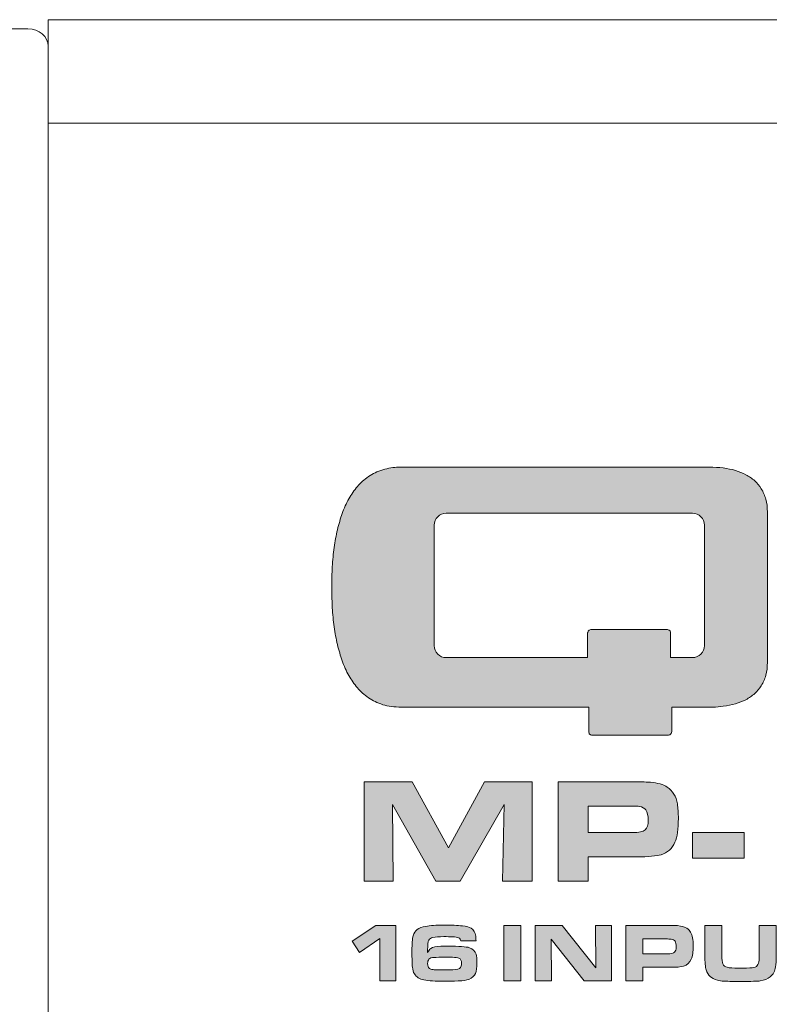
# Model space of a CAD drawing. Units: inches. Extents: x -380 to 984, y 34 to 322.
# Drawn here: x -307 to -261, y 261 to 322 of the extents above; entities that cross this region are included whole.
import ezdxf

# ---------------------------------------------------------------- set-up
doc = ezdxf.new("R2010")
doc.units = ezdxf.units.IN
doc.header["$MEASUREMENT"] = 0
doc.layers.add('Layer 1', color=7, linetype='Continuous')

msp = doc.modelspace()

# ---------------------------------------------------------------- hatches: boundary and pattern name
at = {"layer": 'Layer 1', "true_color": 0x231f20}
h = msp.add_hatch(color=250, dxfattribs=at)
edge = h.paths.add_edge_path()
edge.add_spline(control_points=[(-287.632, 286.383), (-287.632, 286.815), (-287.632, 287.235), (-287.604, 287.64), (-287.576, 288.048), (-287.534, 288.452), (-287.492, 288.83), (-287.436, 289.209), (-287.366, 289.585), (-287.282, 289.936), (-287.198, 290.289), (-287.1, 290.622), (-286.988, 290.944), (-286.876, 291.252), (-286.736, 291.559), (-286.582, 291.84), (-286.428, 292.121), (-286.246, 292.371), (-286.051, 292.609), (-285.855, 292.836), (-285.617, 293.043), (-285.365, 293.224), (-285.099, 293.394), (-284.819, 293.547), (-284.483, 293.644), (-284.147, 293.745), (-283.783, 293.799), (-283.517, 293.799), (-283.517, 293.799), (-264.498, 293.799), (-264.498, 293.799), (-264.498, 293.799), (-264.274, 293.799), (-264.274, 293.799), (-263.966, 293.799), (-263.686, 293.785), (-263.406, 293.756), (-263.14, 293.718), (-262.888, 293.673), (-262.651, 293.602), (-262.413, 293.534), (-262.203, 293.435), (-262.007, 293.337), (-261.811, 293.228), (-261.629, 293.113), (-261.461, 292.959), (-261.307, 292.823), (-261.167, 292.651), (-261.055, 292.469), (-260.929, 292.274), (-260.845, 292.063), (-260.775, 291.825), (-260.705, 291.59), (-260.677, 291.322), (-260.677, 291.014), (-260.677, 291.014), (-260.677, 281.739), (-260.677, 281.739), (-260.677, 281.428), (-260.705, 281.161), (-260.775, 280.922), (-260.845, 280.686), (-260.929, 280.475), (-261.055, 280.279), (-261.167, 280.101), (-261.307, 279.929), (-261.461, 279.789), (-261.629, 279.651), (-261.811, 279.522), (-262.007, 279.412), (-262.203, 279.313), (-262.413, 279.229), (-262.651, 279.16), (-262.888, 279.093), (-263.14, 279.033), (-263.406, 279.005), (-263.574, 278.98), (-263.854, 278.949), (-264.05, 278.949), (-264.05, 278.949), (-266.597, 278.953), (-266.597, 278.953), (-266.597, 278.953), (-266.597, 277.564), (-266.597, 277.451), (-266.597, 277.203), (-266.821, 277.214), (-266.821, 277.214), (-266.821, 277.214), (-271.523, 277.216), (-271.523, 277.216), (-271.523, 277.216), (-271.733, 277.199), (-271.733, 277.451), (-271.733, 277.554), (-271.733, 278.949), (-271.733, 278.949), (-271.733, 278.949), (-271.733, 278.953), (-271.733, 278.953), (-271.733, 278.953), (-283.307, 278.953), (-283.307, 278.953), (-283.783, 278.953), (-284.147, 279.005), (-284.483, 279.103), (-284.819, 279.219), (-285.099, 279.356), (-285.365, 279.537), (-285.617, 279.709), (-285.855, 279.915), (-286.051, 280.152), (-286.246, 280.38), (-286.428, 280.643), (-286.582, 280.909), (-286.736, 281.19), (-286.876, 281.497), (-286.988, 281.819), (-287.1, 282.13), (-287.198, 282.462), (-287.282, 282.827), (-287.366, 283.179), (-287.436, 283.539), (-287.492, 283.918), (-287.534, 284.313), (-287.576, 284.702), (-287.604, 285.107), (-287.632, 285.514), (-287.632, 286.381), (-287.632, 286.381), (-287.632, 286.381), (-287.632, 286.383), (-287.632, 286.383), (-287.632, 286.383), (-287.632, 286.383), (-287.632, 286.383)], knot_values=[0, 0, 0, 0, 1, 1, 1, 2, 2, 2, 3, 3, 3, 4, 4, 4, 5, 5, 5, 6, 6, 6, 7, 7, 7, 8, 8, 8, 9, 9, 9, 10, 10, 10, 11, 11, 11, 12, 12, 12, 13, 13, 13, 14, 14, 14, 15, 15, 15, 16, 16, 16, 17, 17, 17, 18, 18, 18, 19, 19, 19, 20, 20, 20, 21, 21, 21, 22, 22, 22, 23, 23, 23, 24, 24, 24, 25, 25, 25, 26, 26, 26, 27, 27, 27, 28, 28, 28, 29, 29, 29, 30, 30, 30, 31, 31, 31, 32, 32, 32, 33, 33, 33, 34, 34, 34, 35, 35, 35, 36, 36, 36, 37, 37, 37, 38, 38, 38, 39, 39, 39, 40, 40, 40, 41, 41, 41, 42, 42, 42, 43, 43, 43, 44, 44, 44, 45, 45, 45, 45], degree=3, periodic=0)
edge = h.paths.add_edge_path()
edge.add_spline(control_points=[(-266.667, 282.018), (-266.667, 282.018), (-265.309, 282.018), (-265.309, 282.018), (-264.904, 282.018), (-264.568, 282.35), (-264.568, 282.757), (-264.568, 282.757), (-264.568, 290.217), (-264.568, 290.217), (-264.568, 290.622), (-264.904, 290.958), (-265.309, 290.958), (-265.309, 290.958), (-280.55, 290.96), (-280.55, 290.96), (-280.956, 290.96), (-281.292, 290.622), (-281.292, 290.216), (-281.292, 290.216), (-281.292, 282.76), (-281.292, 282.76), (-281.292, 282.351), (-280.956, 282.014), (-280.55, 282.014), (-280.55, 282.014), (-271.803, 282.018), (-271.803, 282.018), (-271.803, 282.018), (-271.803, 283.543), (-271.803, 283.543), (-271.803, 283.543), (-271.789, 283.749), (-271.608, 283.749), (-271.608, 283.749), (-266.849, 283.75), (-266.849, 283.75), (-266.849, 283.75), (-266.667, 283.736), (-266.667, 283.568), (-266.667, 283.568), (-266.667, 282.018), (-266.667, 282.018), (-266.667, 282.018), (-266.667, 282.018), (-266.667, 282.018)], knot_values=[0, 0, 0, 0, 1, 1, 1, 2, 2, 2, 3, 3, 3, 4, 4, 4, 5, 5, 5, 6, 6, 6, 7, 7, 7, 8, 8, 8, 9, 9, 9, 10, 10, 10, 11, 11, 11, 12, 12, 12, 13, 13, 13, 14, 14, 14, 15, 15, 15, 15], degree=3, periodic=0)
h = msp.add_hatch(color=250, dxfattribs=at)
h.dxf.hatch_style = 2
h.paths.add_polyline_path([(-285.638, 268.173), (-285.638, 274.326), (-282.663, 274.326), (-280.418, 270.242), (-278.182, 274.326), (-275.23, 274.326), (-275.23, 268.173), (-277.059, 268.173), (-276.97, 272.924), (-279.697, 268.173), (-281.194, 268.173), (-283.88, 272.924), (-283.83, 268.173)])
edge = h.paths.add_edge_path()
edge.add_spline(control_points=[(-273.628, 268.173), (-273.628, 268.173), (-273.628, 274.326), (-273.628, 274.326), (-273.628, 274.326), (-268.912, 274.326), (-268.912, 274.326), (-268.429, 274.326), (-268.096, 274.318), (-267.916, 274.303), (-267.462, 274.264), (-267.115, 274.166), (-266.875, 274.006), (-266.533, 273.775), (-266.324, 273.427), (-266.248, 272.964), (-266.207, 272.703), (-266.185, 272.404), (-266.185, 272.067), (-266.185, 271.402), (-266.256, 270.911), (-266.398, 270.593), (-266.571, 270.193), (-266.856, 269.934), (-267.249, 269.817), (-267.535, 269.73), (-268.035, 269.687), (-268.75, 269.687), (-268.75, 269.687), (-271.761, 269.687), (-271.761, 269.687), (-271.761, 269.687), (-271.761, 268.173), (-271.761, 268.173), (-271.761, 268.173), (-273.628, 268.173), (-273.628, 268.173), (-273.628, 268.173), (-273.628, 268.173), (-273.628, 268.173)], knot_values=[0, 0, 0, 0, 1, 1, 1, 2, 2, 2, 3, 3, 3, 4, 4, 4, 5, 5, 5, 6, 6, 6, 7, 7, 7, 8, 8, 8, 9, 9, 9, 10, 10, 10, 11, 11, 11, 12, 12, 12, 13, 13, 13, 13], degree=3, periodic=0)
edge = h.paths.add_edge_path()
edge.add_spline(control_points=[(-271.761, 271.184), (-271.761, 271.184), (-269.038, 271.184), (-269.038, 271.184), (-268.627, 271.184), (-268.361, 271.241), (-268.241, 271.354), (-268.115, 271.478), (-268.052, 271.669), (-268.052, 271.927), (-268.052, 272.233), (-268.098, 272.453), (-268.192, 272.586), (-268.273, 272.696), (-268.41, 272.77), (-268.606, 272.805), (-268.675, 272.818), (-268.82, 272.824), (-269.038, 272.824), (-269.038, 272.824), (-271.761, 272.824), (-271.761, 272.824), (-271.761, 272.824), (-271.761, 271.184), (-271.761, 271.184), (-271.761, 271.184), (-271.761, 271.184), (-271.761, 271.184)], knot_values=[0, 0, 0, 0, 1, 1, 1, 2, 2, 2, 3, 3, 3, 4, 4, 4, 5, 5, 5, 6, 6, 6, 7, 7, 7, 8, 8, 8, 9, 9, 9, 9], degree=3, periodic=0)
h.paths.add_polyline_path([(-262.108, 271.184), (-262.108, 269.611), (-265.303, 269.611), (-265.303, 271.184)])
h = msp.add_hatch(color=250, dxfattribs=at)
h.dxf.hatch_style = 2
h.paths.add_polyline_path([(-284.667, 262), (-284.667, 264.637), (-285.916, 263.766), (-286.38, 264.459), (-284.916, 265.439), (-283.664, 265.439), (-283.664, 262)])
edge = h.paths.add_edge_path()
edge.add_spline(control_points=[(-278.708, 264.477), (-278.708, 264.477), (-279.657, 264.477), (-279.657, 264.477), (-279.669, 264.574), (-279.712, 264.64), (-279.786, 264.675), (-279.86, 264.711), (-279.982, 264.73), (-280.153, 264.736), (-280.329, 264.742), (-280.509, 264.746), (-280.693, 264.746), (-280.99, 264.746), (-281.216, 264.729), (-281.37, 264.695), (-281.502, 264.669), (-281.588, 264.613), (-281.63, 264.529), (-281.679, 264.432), (-281.703, 264.234), (-281.703, 263.935), (-281.703, 263.893), (-281.702, 263.838), (-281.7, 263.769), (-281.646, 263.88), (-281.582, 263.959), (-281.51, 264.008), (-281.385, 264.096), (-281.179, 264.144), (-280.89, 264.154), (-280.803, 264.158), (-280.663, 264.159), (-280.474, 264.159), (-279.755, 264.159), (-279.304, 264.127), (-279.121, 264.061), (-278.903, 263.984), (-278.765, 263.851), (-278.708, 263.663), (-278.667, 263.53), (-278.648, 263.351), (-278.648, 263.126), (-278.648, 262.834), (-278.678, 262.616), (-278.738, 262.471), (-278.807, 262.303), (-278.947, 262.179), (-279.157, 262.098), (-279.279, 262.051), (-279.497, 262.02), (-279.811, 262.004), (-280.112, 261.99), (-280.387, 261.982), (-280.638, 261.982), (-281.217, 261.982), (-281.648, 262.008), (-281.93, 262.062), (-282.199, 262.112), (-282.397, 262.242), (-282.525, 262.451), (-282.586, 262.553), (-282.627, 262.684), (-282.646, 262.846), (-282.664, 263.017), (-282.673, 263.359), (-282.673, 263.869), (-282.673, 264.299), (-282.648, 264.61), (-282.598, 264.801), (-282.515, 265.114), (-282.261, 265.307), (-281.834, 265.381), (-281.539, 265.433), (-281.172, 265.459), (-280.733, 265.459), (-280.243, 265.459), (-279.848, 265.443), (-279.549, 265.413), (-279.295, 265.387), (-279.115, 265.339), (-279.01, 265.272), (-278.854, 265.172), (-278.758, 265.004), (-278.725, 264.769), (-278.714, 264.693), (-278.708, 264.596), (-278.708, 264.477), (-278.708, 264.477), (-278.708, 264.477), (-278.708, 264.477)], knot_values=[0, 0, 0, 0, 1, 1, 1, 2, 2, 2, 3, 3, 3, 4, 4, 4, 5, 5, 5, 6, 6, 6, 7, 7, 7, 8, 8, 8, 9, 9, 9, 10, 10, 10, 11, 11, 11, 12, 12, 12, 13, 13, 13, 14, 14, 14, 15, 15, 15, 16, 16, 16, 17, 17, 17, 18, 18, 18, 19, 19, 19, 20, 20, 20, 21, 21, 21, 22, 22, 22, 23, 23, 23, 24, 24, 24, 25, 25, 25, 26, 26, 26, 27, 27, 27, 28, 28, 28, 29, 29, 29, 30, 30, 30, 30], degree=3, periodic=0)
edge = h.paths.add_edge_path()
edge.add_spline(control_points=[(-280.605, 263.469), (-280.917, 263.469), (-281.15, 263.464), (-281.302, 263.456), (-281.456, 263.45), (-281.562, 263.413), (-281.622, 263.345), (-281.676, 263.288), (-281.703, 263.199), (-281.703, 263.08), (-281.703, 262.939), (-281.665, 262.839), (-281.59, 262.781), (-281.542, 262.742), (-281.468, 262.715), (-281.368, 262.703), (-281.302, 262.694), (-281.179, 262.689), (-280.998, 262.689), (-280.547, 262.689), (-280.262, 262.693), (-280.142, 262.7), (-279.889, 262.711), (-279.733, 262.753), (-279.673, 262.826), (-279.624, 262.883), (-279.6, 262.968), (-279.6, 263.083), (-279.6, 263.258), (-279.656, 263.369), (-279.771, 263.415), (-279.848, 263.446), (-279.978, 263.463), (-280.161, 263.466), (-280.406, 263.468), (-280.554, 263.469), (-280.605, 263.469), (-280.605, 263.469), (-280.605, 263.469), (-280.605, 263.469)], knot_values=[0, 0, 0, 0, 1, 1, 1, 2, 2, 2, 3, 3, 3, 4, 4, 4, 5, 5, 5, 6, 6, 6, 7, 7, 7, 8, 8, 8, 9, 9, 9, 10, 10, 10, 11, 11, 11, 12, 12, 12, 13, 13, 13, 13], degree=3, periodic=0)
h = msp.add_hatch(color=250, dxfattribs=at)
h.dxf.hatch_style = 2
h.paths.add_polyline_path([(-276.981, 262), (-276.981, 265.439), (-275.933, 265.439), (-275.933, 262)])
h.paths.add_polyline_path([(-275.038, 262), (-275.038, 265.439), (-273.374, 265.439), (-271.287, 262.821), (-271.315, 265.439), (-270.325, 265.439), (-270.325, 262), (-272.005, 262), (-274.061, 264.59), (-274.031, 262)])
edge = h.paths.add_edge_path()
edge.add_spline(control_points=[(-269.43, 262), (-269.43, 262), (-269.43, 265.439), (-269.43, 265.439), (-269.43, 265.439), (-266.794, 265.439), (-266.794, 265.439), (-266.524, 265.439), (-266.338, 265.435), (-266.238, 265.426), (-265.984, 265.405), (-265.79, 265.35), (-265.656, 265.26), (-265.465, 265.131), (-265.348, 264.937), (-265.306, 264.678), (-265.282, 264.532), (-265.27, 264.365), (-265.27, 264.177), (-265.27, 263.805), (-265.31, 263.531), (-265.389, 263.353), (-265.486, 263.129), (-265.645, 262.985), (-265.864, 262.919), (-266.025, 262.87), (-266.304, 262.846), (-266.704, 262.846), (-266.704, 262.846), (-268.387, 262.846), (-268.387, 262.846), (-268.387, 262.846), (-268.387, 262), (-268.387, 262), (-268.387, 262), (-269.43, 262), (-269.43, 262), (-269.43, 262), (-269.43, 262), (-269.43, 262)], knot_values=[0, 0, 0, 0, 1, 1, 1, 2, 2, 2, 3, 3, 3, 4, 4, 4, 5, 5, 5, 6, 6, 6, 7, 7, 7, 8, 8, 8, 9, 9, 9, 10, 10, 10, 11, 11, 11, 12, 12, 12, 13, 13, 13, 13], degree=3, periodic=0)
edge = h.paths.add_edge_path()
edge.add_spline(control_points=[(-268.387, 263.683), (-268.387, 263.683), (-266.865, 263.683), (-266.865, 263.683), (-266.635, 263.683), (-266.486, 263.715), (-266.419, 263.778), (-266.349, 263.847), (-266.314, 263.954), (-266.314, 264.098), (-266.314, 264.27), (-266.339, 264.393), (-266.392, 264.467), (-266.437, 264.528), (-266.514, 264.57), (-266.623, 264.589), (-266.662, 264.596), (-266.743, 264.6), (-266.865, 264.6), (-266.865, 264.6), (-268.387, 264.6), (-268.387, 264.6), (-268.387, 264.6), (-268.387, 263.683), (-268.387, 263.683), (-268.387, 263.683), (-268.387, 263.683), (-268.387, 263.683)], knot_values=[0, 0, 0, 0, 1, 1, 1, 2, 2, 2, 3, 3, 3, 4, 4, 4, 5, 5, 5, 6, 6, 6, 7, 7, 7, 8, 8, 8, 9, 9, 9, 9], degree=3, periodic=0)
edge = h.paths.add_edge_path()
edge.add_spline(control_points=[(-264.545, 265.439), (-264.545, 265.439), (-263.497, 265.439), (-263.497, 265.439), (-263.497, 265.439), (-263.497, 263.948), (-263.497, 263.948), (-263.499, 263.785), (-263.5, 263.667), (-263.5, 263.593), (-263.5, 263.336), (-263.476, 263.156), (-263.429, 263.053), (-263.383, 262.947), (-263.295, 262.879), (-263.161, 262.847), (-263.014, 262.812), (-262.785, 262.794), (-262.477, 262.794), (-262.077, 262.794), (-261.791, 262.802), (-261.62, 262.818), (-261.467, 262.834), (-261.361, 262.879), (-261.302, 262.953), (-261.235, 263.034), (-261.196, 263.148), (-261.187, 263.292), (-261.18, 263.37), (-261.177, 263.461), (-261.177, 263.567), (-261.177, 263.567), (-261.179, 263.862), (-261.179, 263.862), (-261.179, 263.862), (-261.179, 265.439), (-261.179, 265.439), (-261.179, 265.439), (-260.131, 265.439), (-260.131, 265.439), (-260.131, 265.439), (-260.131, 263.637), (-260.131, 263.637), (-260.131, 263.28), (-260.143, 263.027), (-260.166, 262.88), (-260.208, 262.61), (-260.319, 262.403), (-260.499, 262.257), (-260.656, 262.13), (-260.867, 262.045), (-261.131, 262.005), (-261.254, 261.987), (-261.661, 261.975), (-262.353, 261.97), (-262.889, 261.973), (-263.229, 261.979), (-263.372, 261.988), (-263.516, 261.996), (-263.648, 262.017), (-263.769, 262.051), (-264.142, 262.155), (-264.375, 262.365), (-264.467, 262.683), (-264.519, 262.859), (-264.545, 263.162), (-264.545, 263.59), (-264.545, 263.59), (-264.545, 265.439), (-264.545, 265.439), (-264.545, 265.439), (-264.545, 265.439), (-264.545, 265.439)], knot_values=[0, 0, 0, 0, 1, 1, 1, 2, 2, 2, 3, 3, 3, 4, 4, 4, 5, 5, 5, 6, 6, 6, 7, 7, 7, 8, 8, 8, 9, 9, 9, 10, 10, 10, 11, 11, 11, 12, 12, 12, 13, 13, 13, 14, 14, 14, 15, 15, 15, 16, 16, 16, 17, 17, 17, 18, 18, 18, 19, 19, 19, 20, 20, 20, 21, 21, 21, 22, 22, 22, 23, 23, 23, 24, 24, 24, 24], degree=3, periodic=0)
h.paths.add_polyline_path([(-258.03, 262), (-258.03, 264.59), (-259.561, 264.59), (-259.561, 265.439), (-255.449, 265.439), (-255.449, 264.59), (-256.981, 264.59), (-256.981, 262)])

# ---------------------------------------------------------------- linework, layer by layer
at = {"layer": 'Layer 1', "color": 250, "lineweight": 9, "true_color": 0x231f20}
for points in [[(-305.181, 321.504), (909.01, 321.504), (909.01, 201.315), (-305.181, 201.315), (-305.181, 321.504), (-305.181, 321.504)], [(-305.181, 315.092), (909.01, 315.092), (909.01, 321.504), (-305.181, 321.504), (-305.181, 315.092), (-305.181, 315.092)]]:
    msp.add_lwpolyline(points, dxfattribs=at)
at = {"layer": 'Layer 1', "color": 250, "lineweight": 18, "true_color": 0x231f20}
msp.add_lwpolyline([(-305.181, 321.504), (909.01, 321.504), (909.01, 201.315), (-305.181, 201.315), (-305.181, 321.504), (-305.181, 321.504)], dxfattribs=at)
at = {"layer": 'Layer 1', "lineweight": 0}
for points in [[(-285.638, 268.173), (-285.638, 274.326), (-282.663, 274.326), (-280.418, 270.242), (-278.182, 274.326), (-275.23, 274.326), (-275.23, 268.173), (-277.059, 268.173), (-276.97, 272.924), (-279.697, 268.173), (-281.194, 268.173), (-283.88, 272.924), (-283.83, 268.173), (-285.638, 268.173), (-285.638, 268.173)], [(-262.108, 271.184), (-262.108, 269.611), (-265.303, 269.611), (-265.303, 271.184), (-262.108, 271.184), (-262.108, 271.184)], [(-284.667, 262), (-284.667, 264.637), (-285.916, 263.766), (-286.38, 264.459), (-284.916, 265.439), (-283.664, 265.439), (-283.664, 262), (-284.667, 262), (-284.667, 262)], [(-276.981, 262), (-276.981, 265.439), (-275.933, 265.439), (-275.933, 262), (-276.981, 262), (-276.981, 262)], [(-275.038, 262), (-275.038, 265.439), (-273.374, 265.439), (-271.287, 262.821), (-271.315, 265.439), (-270.325, 265.439), (-270.325, 262), (-272.005, 262), (-274.061, 264.59), (-274.031, 262), (-275.038, 262), (-275.038, 262)]]:
    msp.add_lwpolyline(points, dxfattribs=at)
at = {"layer": 'Layer 1', "color": 250, "lineweight": 18, "true_color": 0x231f20}
msp.add_open_spline([(-378.476, 320.937), (-378.476, 320.937), (-306.438, 320.937), (-306.438, 320.937), (-305.747, 320.937), (-305.181, 320.452), (-305.181, 319.859), (-305.181, 319.859), (-305.181, 199.557), (-305.181, 199.557), (-305.181, 198.965), (-305.747, 198.48), (-306.438, 198.48), (-306.438, 198.48), (-378.476, 198.48), (-378.476, 198.48), (-379.167, 198.48), (-379.733, 198.965), (-379.733, 199.557), (-379.733, 199.557), (-379.733, 319.859), (-379.733, 319.859), (-379.733, 320.452), (-379.167, 320.937), (-378.476, 320.937), (-378.476, 320.937), (-378.476, 320.937), (-378.476, 320.937)], degree=3, knots=[0, 0, 0, 0, 1, 1, 1, 2, 2, 2, 3, 3, 3, 4, 4, 4, 5, 5, 5, 6, 6, 6, 7, 7, 7, 8, 8, 8, 9, 9, 9, 9], dxfattribs=at)
at = {"layer": 'Layer 1', "lineweight": 0}
for points, knots in [([(-287.632, 286.383), (-287.632, 286.815), (-287.632, 287.235), (-287.604, 287.64), (-287.576, 288.048), (-287.534, 288.452), (-287.492, 288.83), (-287.436, 289.209), (-287.366, 289.585), (-287.282, 289.936), (-287.198, 290.289), (-287.1, 290.622), (-286.988, 290.944), (-286.876, 291.252), (-286.736, 291.559), (-286.582, 291.84), (-286.428, 292.121), (-286.246, 292.371), (-286.051, 292.609), (-285.855, 292.836), (-285.617, 293.043), (-285.365, 293.224), (-285.099, 293.394), (-284.819, 293.547), (-284.483, 293.644), (-284.147, 293.745), (-283.783, 293.799), (-283.517, 293.799), (-283.517, 293.799), (-264.498, 293.799), (-264.498, 293.799), (-264.498, 293.799), (-264.274, 293.799), (-264.274, 293.799), (-263.966, 293.799), (-263.686, 293.785), (-263.406, 293.756), (-263.14, 293.718), (-262.888, 293.673), (-262.651, 293.602), (-262.413, 293.534), (-262.203, 293.435), (-262.007, 293.337), (-261.811, 293.228), (-261.629, 293.113), (-261.461, 292.959), (-261.307, 292.823), (-261.167, 292.651), (-261.055, 292.469), (-260.929, 292.274), (-260.845, 292.063), (-260.775, 291.825), (-260.705, 291.59), (-260.677, 291.322), (-260.677, 291.014), (-260.677, 291.014), (-260.677, 281.739), (-260.677, 281.739), (-260.677, 281.428), (-260.705, 281.161), (-260.775, 280.922), (-260.845, 280.686), (-260.929, 280.475), (-261.055, 280.279), (-261.167, 280.101), (-261.307, 279.929), (-261.461, 279.789), (-261.629, 279.651), (-261.811, 279.522), (-262.007, 279.412), (-262.203, 279.313), (-262.413, 279.229), (-262.651, 279.16), (-262.888, 279.093), (-263.14, 279.033), (-263.406, 279.005), (-263.574, 278.98), (-263.854, 278.949), (-264.05, 278.949), (-264.05, 278.949), (-266.597, 278.953), (-266.597, 278.953), (-266.597, 278.953), (-266.597, 277.564), (-266.597, 277.451), (-266.597, 277.203), (-266.821, 277.214), (-266.821, 277.214), (-266.821, 277.214), (-271.523, 277.216), (-271.523, 277.216), (-271.523, 277.216), (-271.733, 277.199), (-271.733, 277.451), (-271.733, 277.554), (-271.733, 278.949), (-271.733, 278.949), (-271.733, 278.949), (-271.733, 278.953), (-271.733, 278.953), (-271.733, 278.953), (-283.307, 278.953), (-283.307, 278.953), (-283.783, 278.953), (-284.147, 279.005), (-284.483, 279.103), (-284.819, 279.219), (-285.099, 279.356), (-285.365, 279.537), (-285.617, 279.709), (-285.855, 279.915), (-286.051, 280.152), (-286.246, 280.38), (-286.428, 280.643), (-286.582, 280.909), (-286.736, 281.19), (-286.876, 281.497), (-286.988, 281.819), (-287.1, 282.13), (-287.198, 282.462), (-287.282, 282.827), (-287.366, 283.179), (-287.436, 283.539), (-287.492, 283.918), (-287.534, 284.313), (-287.576, 284.702), (-287.604, 285.107), (-287.632, 285.514), (-287.632, 286.381), (-287.632, 286.381), (-287.632, 286.381), (-287.632, 286.383), (-287.632, 286.383), (-287.632, 286.383), (-287.632, 286.383), (-287.632, 286.383)], [0, 0, 0, 0, 1, 1, 1, 2, 2, 2, 3, 3, 3, 4, 4, 4, 5, 5, 5, 6, 6, 6, 7, 7, 7, 8, 8, 8, 9, 9, 9, 10, 10, 10, 11, 11, 11, 12, 12, 12, 13, 13, 13, 14, 14, 14, 15, 15, 15, 16, 16, 16, 17, 17, 17, 18, 18, 18, 19, 19, 19, 20, 20, 20, 21, 21, 21, 22, 22, 22, 23, 23, 23, 24, 24, 24, 25, 25, 25, 26, 26, 26, 27, 27, 27, 28, 28, 28, 29, 29, 29, 30, 30, 30, 31, 31, 31, 32, 32, 32, 33, 33, 33, 34, 34, 34, 35, 35, 35, 36, 36, 36, 37, 37, 37, 38, 38, 38, 39, 39, 39, 40, 40, 40, 41, 41, 41, 42, 42, 42, 43, 43, 43, 44, 44, 44, 45, 45, 45, 45]), ([(-266.667, 282.018), (-266.667, 282.018), (-265.309, 282.018), (-265.309, 282.018), (-264.904, 282.018), (-264.568, 282.35), (-264.568, 282.757), (-264.568, 282.757), (-264.568, 290.217), (-264.568, 290.217), (-264.568, 290.622), (-264.904, 290.958), (-265.309, 290.958), (-265.309, 290.958), (-280.55, 290.96), (-280.55, 290.96), (-280.956, 290.96), (-281.292, 290.622), (-281.292, 290.216), (-281.292, 290.216), (-281.292, 282.76), (-281.292, 282.76), (-281.292, 282.351), (-280.956, 282.014), (-280.55, 282.014), (-280.55, 282.014), (-271.803, 282.018), (-271.803, 282.018), (-271.803, 282.018), (-271.803, 283.543), (-271.803, 283.543), (-271.803, 283.543), (-271.789, 283.749), (-271.608, 283.749), (-271.608, 283.749), (-266.849, 283.75), (-266.849, 283.75), (-266.849, 283.75), (-266.667, 283.736), (-266.667, 283.568), (-266.667, 283.568), (-266.667, 282.018), (-266.667, 282.018), (-266.667, 282.018), (-266.667, 282.018), (-266.667, 282.018)], [0, 0, 0, 0, 1, 1, 1, 2, 2, 2, 3, 3, 3, 4, 4, 4, 5, 5, 5, 6, 6, 6, 7, 7, 7, 8, 8, 8, 9, 9, 9, 10, 10, 10, 11, 11, 11, 12, 12, 12, 13, 13, 13, 14, 14, 14, 15, 15, 15, 15]), ([(-273.628, 268.173), (-273.628, 268.173), (-273.628, 274.326), (-273.628, 274.326), (-273.628, 274.326), (-268.912, 274.326), (-268.912, 274.326), (-268.429, 274.326), (-268.096, 274.318), (-267.916, 274.303), (-267.462, 274.264), (-267.115, 274.166), (-266.875, 274.006), (-266.533, 273.775), (-266.324, 273.427), (-266.248, 272.964), (-266.207, 272.703), (-266.185, 272.404), (-266.185, 272.067), (-266.185, 271.402), (-266.256, 270.911), (-266.398, 270.593), (-266.571, 270.193), (-266.856, 269.934), (-267.249, 269.817), (-267.535, 269.73), (-268.035, 269.687), (-268.75, 269.687), (-268.75, 269.687), (-271.761, 269.687), (-271.761, 269.687), (-271.761, 269.687), (-271.761, 268.173), (-271.761, 268.173), (-271.761, 268.173), (-273.628, 268.173), (-273.628, 268.173), (-273.628, 268.173), (-273.628, 268.173), (-273.628, 268.173)], [0, 0, 0, 0, 1, 1, 1, 2, 2, 2, 3, 3, 3, 4, 4, 4, 5, 5, 5, 6, 6, 6, 7, 7, 7, 8, 8, 8, 9, 9, 9, 10, 10, 10, 11, 11, 11, 12, 12, 12, 13, 13, 13, 13]), ([(-271.761, 271.184), (-271.761, 271.184), (-269.038, 271.184), (-269.038, 271.184), (-268.627, 271.184), (-268.361, 271.241), (-268.241, 271.354), (-268.115, 271.478), (-268.052, 271.669), (-268.052, 271.927), (-268.052, 272.233), (-268.098, 272.453), (-268.192, 272.586), (-268.273, 272.696), (-268.41, 272.77), (-268.606, 272.805), (-268.675, 272.818), (-268.82, 272.824), (-269.038, 272.824), (-269.038, 272.824), (-271.761, 272.824), (-271.761, 272.824), (-271.761, 272.824), (-271.761, 271.184), (-271.761, 271.184), (-271.761, 271.184), (-271.761, 271.184), (-271.761, 271.184)], [0, 0, 0, 0, 1, 1, 1, 2, 2, 2, 3, 3, 3, 4, 4, 4, 5, 5, 5, 6, 6, 6, 7, 7, 7, 8, 8, 8, 9, 9, 9, 9]), ([(-278.708, 264.477), (-278.708, 264.477), (-279.657, 264.477), (-279.657, 264.477), (-279.669, 264.574), (-279.712, 264.64), (-279.786, 264.675), (-279.86, 264.711), (-279.982, 264.73), (-280.153, 264.736), (-280.329, 264.742), (-280.509, 264.746), (-280.693, 264.746), (-280.99, 264.746), (-281.216, 264.729), (-281.37, 264.695), (-281.502, 264.669), (-281.588, 264.613), (-281.63, 264.529), (-281.679, 264.432), (-281.703, 264.234), (-281.703, 263.935), (-281.703, 263.893), (-281.702, 263.838), (-281.7, 263.769), (-281.646, 263.88), (-281.582, 263.959), (-281.51, 264.008), (-281.385, 264.096), (-281.179, 264.144), (-280.89, 264.154), (-280.803, 264.158), (-280.663, 264.159), (-280.474, 264.159), (-279.755, 264.159), (-279.304, 264.127), (-279.121, 264.061), (-278.903, 263.984), (-278.765, 263.851), (-278.708, 263.663), (-278.667, 263.53), (-278.648, 263.351), (-278.648, 263.126), (-278.648, 262.834), (-278.678, 262.616), (-278.738, 262.471), (-278.807, 262.303), (-278.947, 262.179), (-279.157, 262.098), (-279.279, 262.051), (-279.497, 262.02), (-279.811, 262.004), (-280.112, 261.99), (-280.387, 261.982), (-280.638, 261.982), (-281.217, 261.982), (-281.648, 262.008), (-281.93, 262.062), (-282.199, 262.112), (-282.397, 262.242), (-282.525, 262.451), (-282.586, 262.553), (-282.627, 262.684), (-282.646, 262.846), (-282.664, 263.017), (-282.673, 263.359), (-282.673, 263.869), (-282.673, 264.299), (-282.648, 264.61), (-282.598, 264.801), (-282.515, 265.114), (-282.261, 265.307), (-281.834, 265.381), (-281.539, 265.433), (-281.172, 265.459), (-280.733, 265.459), (-280.243, 265.459), (-279.848, 265.443), (-279.549, 265.413), (-279.295, 265.387), (-279.115, 265.339), (-279.01, 265.272), (-278.854, 265.172), (-278.758, 265.004), (-278.725, 264.769), (-278.714, 264.693), (-278.708, 264.596), (-278.708, 264.477), (-278.708, 264.477), (-278.708, 264.477), (-278.708, 264.477)], [0, 0, 0, 0, 1, 1, 1, 2, 2, 2, 3, 3, 3, 4, 4, 4, 5, 5, 5, 6, 6, 6, 7, 7, 7, 8, 8, 8, 9, 9, 9, 10, 10, 10, 11, 11, 11, 12, 12, 12, 13, 13, 13, 14, 14, 14, 15, 15, 15, 16, 16, 16, 17, 17, 17, 18, 18, 18, 19, 19, 19, 20, 20, 20, 21, 21, 21, 22, 22, 22, 23, 23, 23, 24, 24, 24, 25, 25, 25, 26, 26, 26, 27, 27, 27, 28, 28, 28, 29, 29, 29, 30, 30, 30, 30]), ([(-269.43, 262), (-269.43, 262), (-269.43, 265.439), (-269.43, 265.439), (-269.43, 265.439), (-266.794, 265.439), (-266.794, 265.439), (-266.524, 265.439), (-266.338, 265.435), (-266.238, 265.426), (-265.984, 265.405), (-265.79, 265.35), (-265.656, 265.26), (-265.465, 265.131), (-265.348, 264.937), (-265.306, 264.678), (-265.282, 264.532), (-265.27, 264.365), (-265.27, 264.177), (-265.27, 263.805), (-265.31, 263.531), (-265.389, 263.353), (-265.486, 263.129), (-265.645, 262.985), (-265.864, 262.919), (-266.025, 262.87), (-266.304, 262.846), (-266.704, 262.846), (-266.704, 262.846), (-268.387, 262.846), (-268.387, 262.846), (-268.387, 262.846), (-268.387, 262), (-268.387, 262), (-268.387, 262), (-269.43, 262), (-269.43, 262), (-269.43, 262), (-269.43, 262), (-269.43, 262)], [0, 0, 0, 0, 1, 1, 1, 2, 2, 2, 3, 3, 3, 4, 4, 4, 5, 5, 5, 6, 6, 6, 7, 7, 7, 8, 8, 8, 9, 9, 9, 10, 10, 10, 11, 11, 11, 12, 12, 12, 13, 13, 13, 13]), ([(-264.545, 265.439), (-264.545, 265.439), (-263.497, 265.439), (-263.497, 265.439), (-263.497, 265.439), (-263.497, 263.948), (-263.497, 263.948), (-263.499, 263.785), (-263.5, 263.667), (-263.5, 263.593), (-263.5, 263.336), (-263.476, 263.156), (-263.429, 263.053), (-263.383, 262.947), (-263.295, 262.879), (-263.161, 262.847), (-263.014, 262.812), (-262.785, 262.794), (-262.477, 262.794), (-262.077, 262.794), (-261.791, 262.802), (-261.62, 262.818), (-261.467, 262.834), (-261.361, 262.879), (-261.302, 262.953), (-261.235, 263.034), (-261.196, 263.148), (-261.187, 263.292), (-261.18, 263.37), (-261.177, 263.461), (-261.177, 263.567), (-261.177, 263.567), (-261.179, 263.862), (-261.179, 263.862), (-261.179, 263.862), (-261.179, 265.439), (-261.179, 265.439), (-261.179, 265.439), (-260.131, 265.439), (-260.131, 265.439), (-260.131, 265.439), (-260.131, 263.637), (-260.131, 263.637), (-260.131, 263.28), (-260.143, 263.027), (-260.166, 262.88), (-260.208, 262.61), (-260.319, 262.403), (-260.499, 262.257), (-260.656, 262.13), (-260.867, 262.045), (-261.131, 262.005), (-261.254, 261.987), (-261.661, 261.975), (-262.353, 261.97), (-262.889, 261.973), (-263.229, 261.979), (-263.372, 261.988), (-263.516, 261.996), (-263.648, 262.017), (-263.769, 262.051), (-264.142, 262.155), (-264.375, 262.365), (-264.467, 262.683), (-264.519, 262.859), (-264.545, 263.162), (-264.545, 263.59), (-264.545, 263.59), (-264.545, 265.439), (-264.545, 265.439), (-264.545, 265.439), (-264.545, 265.439), (-264.545, 265.439)], [0, 0, 0, 0, 1, 1, 1, 2, 2, 2, 3, 3, 3, 4, 4, 4, 5, 5, 5, 6, 6, 6, 7, 7, 7, 8, 8, 8, 9, 9, 9, 10, 10, 10, 11, 11, 11, 12, 12, 12, 13, 13, 13, 14, 14, 14, 15, 15, 15, 16, 16, 16, 17, 17, 17, 18, 18, 18, 19, 19, 19, 20, 20, 20, 21, 21, 21, 22, 22, 22, 23, 23, 23, 24, 24, 24, 24]), ([(-268.387, 263.683), (-268.387, 263.683), (-266.865, 263.683), (-266.865, 263.683), (-266.635, 263.683), (-266.486, 263.715), (-266.419, 263.778), (-266.349, 263.847), (-266.314, 263.954), (-266.314, 264.098), (-266.314, 264.27), (-266.339, 264.393), (-266.392, 264.467), (-266.437, 264.528), (-266.514, 264.57), (-266.623, 264.589), (-266.662, 264.596), (-266.743, 264.6), (-266.865, 264.6), (-266.865, 264.6), (-268.387, 264.6), (-268.387, 264.6), (-268.387, 264.6), (-268.387, 263.683), (-268.387, 263.683), (-268.387, 263.683), (-268.387, 263.683), (-268.387, 263.683)], [0, 0, 0, 0, 1, 1, 1, 2, 2, 2, 3, 3, 3, 4, 4, 4, 5, 5, 5, 6, 6, 6, 7, 7, 7, 8, 8, 8, 9, 9, 9, 9]), ([(-280.605, 263.469), (-280.917, 263.469), (-281.15, 263.464), (-281.302, 263.456), (-281.456, 263.45), (-281.562, 263.413), (-281.622, 263.345), (-281.676, 263.288), (-281.703, 263.199), (-281.703, 263.08), (-281.703, 262.939), (-281.665, 262.839), (-281.59, 262.781), (-281.542, 262.742), (-281.468, 262.715), (-281.368, 262.703), (-281.302, 262.694), (-281.179, 262.689), (-280.998, 262.689), (-280.547, 262.689), (-280.262, 262.693), (-280.142, 262.7), (-279.889, 262.711), (-279.733, 262.753), (-279.673, 262.826), (-279.624, 262.883), (-279.6, 262.968), (-279.6, 263.083), (-279.6, 263.258), (-279.656, 263.369), (-279.771, 263.415), (-279.848, 263.446), (-279.978, 263.463), (-280.161, 263.466), (-280.406, 263.468), (-280.554, 263.469), (-280.605, 263.469), (-280.605, 263.469), (-280.605, 263.469), (-280.605, 263.469)], [0, 0, 0, 0, 1, 1, 1, 2, 2, 2, 3, 3, 3, 4, 4, 4, 5, 5, 5, 6, 6, 6, 7, 7, 7, 8, 8, 8, 9, 9, 9, 10, 10, 10, 11, 11, 11, 12, 12, 12, 13, 13, 13, 13])]:
    msp.add_open_spline(points, degree=3, knots=knots, dxfattribs=at)

doc.saveas('drawing.dxf')
